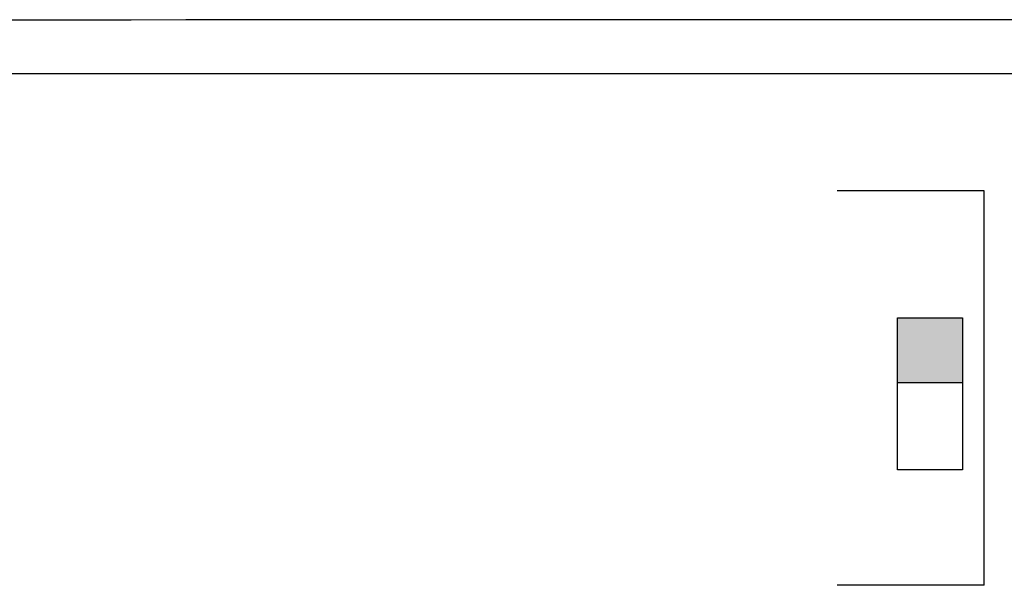
# Model space of a CAD drawing. Extents: x -683 to 136, y 441 to 1130.
# Drawn here: x 31 to 47, y 904 to 913 of the extents above; entities that cross this region are included whole.
import ezdxf

# ---------------------------------------------------------------- set-up
doc = ezdxf.new("R2010")
doc.units = 0
doc.header["$LTSCALE"] = 25
doc.layers.get('0').update_dxf_attribs({"color": 4, "linetype": 'CONTINUOUS'})
doc.layers.add('FILMTHIN', color=1, linetype='CONTINUOUS')

msp = doc.modelspace()

# ---------------------------------------------------------------- hatches: boundary and pattern name
at = {"layer": 'FILMTHIN', "lineweight": -2}
msp.add_hatch(color=7, dxfattribs=at).paths.add_polyline_path([(45.83, 908.125), (44.78, 908.125), (44.78, 907.075), (45.83, 907.075)])

# ---------------------------------------------------------------- linework, layer by layer
at = {"linetype": 'Continuous'}
msp.add_line((48.471, 912.06), (-14.529, 912.06), dxfattribs=at)
msp.add_arc((41.221, -6623.768), 7536.701, 89.5718957, 90.4281043, dxfattribs=at)
at = {"layer": 'FILMTHIN', "color": 7, "linetype": 'Continuous', "lineweight": -2}
for p, q in [((46.18, 910.175), (43.809, 910.175)), ((46.18, 903.811), (46.18, 910.175)), ((44.78, 908.125), (45.83, 908.125)), ((44.78, 905.675), (44.78, 908.125)), ((45.83, 908.125), (45.83, 905.675)), ((45.83, 907.075), (44.78, 907.075)), ((45.83, 905.675), (44.78, 905.675)), ((46.18, 903.811), (43.809, 903.811))]:
    msp.add_line(p, q, dxfattribs=at)

doc.saveas('drawing.dxf')
